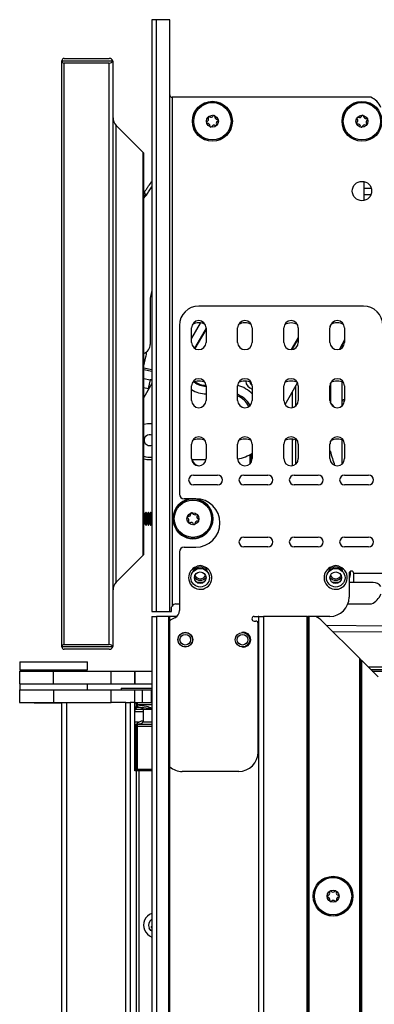
# Model space of a CAD drawing. Units: inches. Extents: x 17 to 129, y 16 to 140.
# Drawn here: x 103 to 108, y 87 to 100 of the extents above; entities that cross this region are included whole.
import ezdxf

# ---------------------------------------------------------------- set-up
doc = ezdxf.new("R2010")
doc.units = ezdxf.units.IN
doc.header["$MEASUREMENT"] = 0

msp = doc.modelspace()

# ---------------------------------------------------------------- linework, layer by layer
at = {"color": 7, "linetype": 'Continuous', "lineweight": 25}
for p, q in [((104.676, 99.928), (104.676, 92.288)), ((104.736, 99.928), (104.676, 99.928)), ((104.736, 92.288), (104.736, 99.928)), ((104.907, 99.928), (104.736, 99.928)), ((104.907, 92.288), (104.907, 99.928)), ((103.514, 99.398), (104.172, 99.398)), ((103.514, 91.833), (103.514, 99.398)), ((103.544, 99.428), (104.126, 99.428)), ((104.176, 91.853), (104.176, 99.378)), ((104.126, 99.368), (103.544, 99.368)), ((103.544, 91.863), (103.544, 99.368)), ((104.126, 91.863), (104.126, 99.368)), ((104.937, 98.928), (104.937, 92.36)), ((107.503, 98.928), (104.937, 98.928)), ((104.217, 92.668), (104.217, 98.563)), ((104.565, 98.215), (104.217, 98.563)), ((104.565, 93.016), (104.565, 98.215)), ((104.574, 93.038), (104.574, 98.194)), ((104.635, 97.705), (104.676, 97.769)), ((107.42, 97.596), (107.42, 97.839)), ((107.42, 97.752), (107.51, 97.752)), ((104.654, 96.297), (104.654, 95.737)), ((107.409, 96.233), (105.283, 96.233)), ((105.033, 95.983), (105.033, 93.805)), ((105.189, 95.764), (105.189, 95.951)), ((105.377, 95.951), (105.377, 95.764)), ((105.784, 95.764), (105.784, 95.951)), ((105.972, 95.951), (105.972, 95.764)), ((106.38, 95.764), (106.38, 95.951)), ((106.568, 95.951), (106.568, 95.764)), ((106.976, 95.764), (106.976, 95.951)), ((106.977, 95.966), (106.996, 96)), ((107.164, 95.951), (107.164, 95.764)), ((107.164, 95.795), (107.132, 95.741)), ((104.574, 95.462), (104.599, 95.575)), ((104.676, 95.231), (104.574, 95.054)), ((104.655, 95.281), (104.63, 95.168)), ((105.189, 95.014), (105.189, 95.201)), ((105.377, 95.201), (105.377, 95.014)), ((105.784, 95.014), (105.784, 95.201)), ((105.972, 95.201), (105.972, 95.014)), ((106.38, 95.014), (106.38, 95.201)), ((106.397, 94.961), (106.559, 95.242)), ((106.537, 94.945), (106.537, 95.205)), ((106.568, 95.201), (106.568, 95.014)), ((106.976, 95.014), (106.976, 95.201)), ((107.164, 95.201), (107.164, 95.014)), ((106.487, 95.118), (106.487, 94.921)), ((106.981, 95.01), (106.981, 94.983)), ((107.132, 94.944), (107.132, 95.022)), ((105.189, 94.264), (105.189, 94.451)), ((105.377, 94.451), (105.377, 94.264)), ((105.784, 94.264), (105.784, 94.451)), ((105.972, 94.451), (105.972, 94.264)), ((106.38, 94.264), (106.38, 94.451)), ((106.487, 94.514), (106.487, 94.171)), ((106.537, 94.195), (106.537, 94.503)), ((106.568, 94.451), (106.568, 94.264)), ((106.976, 94.264), (106.976, 94.451)), ((107.164, 94.451), (107.164, 94.264)), ((105.942, 94.314), (105.942, 94.195)), ((105.957, 94.323), (105.957, 94.213)), ((104.648, 94.251), (104.676, 94.251)), ((105.19, 94.251), (105.376, 94.251)), ((105.214, 94.051), (105.526, 94.051)), ((105.864, 94.051), (106.176, 94.051)), ((106.514, 94.051), (106.826, 94.051)), ((107.164, 94.051), (107.476, 94.051)), ((105.526, 93.926), (105.214, 93.926)), ((106.176, 93.926), (105.864, 93.926)), ((106.826, 93.926), (106.514, 93.926)), ((107.476, 93.926), (107.164, 93.926)), ((105.243, 93.745), (105.093, 93.745)), ((104.585, 93.548), (104.574, 93.567)), ((104.598, 93.57), (104.585, 93.548)), ((104.585, 93.548), (104.585, 93.429)), ((104.602, 93.57), (104.598, 93.57)), ((104.598, 93.57), (104.598, 93.406)), ((104.615, 93.548), (104.602, 93.57)), ((104.602, 93.57), (104.602, 93.406)), ((104.628, 93.57), (104.615, 93.548)), ((104.615, 93.548), (104.615, 93.429)), ((104.631, 93.57), (104.628, 93.57)), ((104.628, 93.57), (104.628, 93.406)), ((104.644, 93.548), (104.631, 93.57)), ((104.631, 93.57), (104.631, 93.406)), ((104.657, 93.57), (104.644, 93.548)), ((104.644, 93.548), (104.644, 93.429)), ((104.661, 93.57), (104.657, 93.57)), ((104.657, 93.57), (104.657, 93.406)), ((104.674, 93.548), (104.661, 93.57)), ((104.661, 93.57), (104.661, 93.406)), ((104.676, 93.552), (104.674, 93.548)), ((104.674, 93.548), (104.674, 93.429)), ((104.574, 93.41), (104.585, 93.429)), ((104.585, 93.429), (104.598, 93.406)), ((104.598, 93.406), (104.602, 93.406)), ((104.602, 93.406), (104.615, 93.429)), ((104.615, 93.429), (104.628, 93.406)), ((104.628, 93.406), (104.631, 93.406)), ((104.631, 93.406), (104.644, 93.429)), ((104.644, 93.429), (104.657, 93.406)), ((104.657, 93.406), (104.661, 93.406)), ((104.661, 93.406), (104.674, 93.429)), ((104.674, 93.429), (104.676, 93.425)), ((105.864, 93.251), (106.176, 93.251)), ((106.514, 93.251), (106.826, 93.251)), ((107.164, 93.251), (107.476, 93.251)), ((105.033, 93.06), (105.033, 92.301)), ((105.093, 93.12), (105.243, 93.12)), ((106.176, 93.126), (105.864, 93.126)), ((106.826, 93.126), (106.514, 93.126)), ((107.476, 93.126), (107.164, 93.126)), ((104.217, 92.668), (104.565, 93.016)), ((107.224, 92.781), (107.224, 92.476)), ((107.659, 92.781), (107.284, 92.781)), ((107.284, 92.663), (107.284, 92.781)), ((105.269, 92.663), (105.26, 92.664)), ((105.332, 92.663), (105.269, 92.663)), ((105.343, 92.664), (105.332, 92.663)), ((107.019, 92.663), (107.01, 92.664)), ((107.092, 92.663), (107.019, 92.663)), ((107.535, 92.663), (107.224, 92.663)), ((104.988, 92.388), (105.033, 92.388)), ((107.208, 92.388), (107.514, 92.388)), ((104.676, 92.288), (104.736, 92.288)), ((104.736, 92.288), (104.907, 92.288)), ((104.907, 92.288), (104.928, 92.288)), ((104.928, 92.288), (104.928, 92.328)), ((104.676, 92.226), (104.676, 40.428)), ((104.676, 92.226), (104.736, 92.226)), ((104.736, 92.226), (104.736, 40.428)), ((104.897, 92.226), (104.736, 92.226)), ((104.897, 40.428), (104.897, 92.226)), ((104.907, 92.226), (104.897, 92.226)), ((104.907, 40.428), (104.907, 92.226)), ((104.999, 92.226), (104.907, 92.226)), ((105.998, 92.226), (106.048, 92.226)), ((105.998, 92.166), (106.018, 92.166)), ((106.057, 92.226), (106.048, 92.226)), ((106.048, 90.476), (106.048, 92.136)), ((106.057, 42.752), (106.057, 92.226)), ((106.057, 92.226), (106.117, 92.226)), ((106.117, 92.226), (106.117, 42.752)), ((106.682, 92.226), (106.117, 92.226)), ((106.682, 42.752), (106.682, 92.226)), ((106.682, 92.226), (106.692, 92.226)), ((106.692, 92.226), (106.692, 42.752)), ((106.702, 92.226), (106.692, 92.226)), ((106.702, 92.226), (106.702, 42.752)), ((106.794, 92.226), (106.702, 92.226)), ((106.974, 92.226), (106.794, 92.226)), ((107.362, 91.682), (106.878, 92.166)), ((107.703, 92.022), (107.016, 92.028)), ((104.172, 91.833), (103.514, 91.833)), ((103.544, 91.863), (104.126, 91.863)), ((104.126, 91.803), (103.544, 91.803)), ((102.97, 91.641), (102.97, 91.536)), ((102.97, 91.641), (103.845, 91.641)), ((103.845, 91.536), (103.845, 91.641)), ((107.362, 42.752), (107.362, 91.682)), ((107.372, 91.672), (107.362, 91.682)), ((107.372, 42.752), (107.372, 91.672)), ((107.372, 91.672), (107.382, 91.662)), ((107.382, 91.662), (107.382, 42.752)), ((107.382, 91.662), (107.597, 91.447)), ((102.969, 91.521), (102.969, 91.357)), ((102.969, 91.521), (103.403, 91.521)), ((102.97, 91.536), (103.845, 91.536)), ((103.189, 91.536), (103.189, 91.521)), ((103.403, 91.521), (103.403, 91.357)), ((103.403, 91.521), (104.147, 91.521)), ((103.626, 91.521), (103.626, 91.536)), ((104.147, 91.521), (104.147, 91.357)), ((104.147, 91.521), (104.451, 91.521)), ((104.451, 91.521), (104.451, 91.357)), ((104.451, 91.521), (104.455, 91.521)), ((104.455, 91.521), (104.455, 91.357)), ((104.455, 91.521), (104.676, 91.521)), ((108.582, 91.571), (107.473, 91.571)), ((107.523, 91.521), (110.335, 91.521)), ((102.969, 91.357), (103.403, 91.357)), ((102.969, 91.28), (102.969, 91.116)), ((102.969, 91.28), (103.407, 91.28)), ((102.97, 91.357), (102.97, 91.28)), ((103.403, 91.357), (104.147, 91.357)), ((103.407, 91.28), (103.407, 91.116)), ((103.407, 91.28), (104.152, 91.28)), ((103.845, 91.28), (103.845, 91.357)), ((104.147, 91.357), (104.451, 91.357)), ((104.152, 91.116), (104.152, 91.28)), ((104.152, 91.28), (104.452, 91.28)), ((104.279, 91.3), (104.279, 91.28)), ((104.279, 91.3), (104.676, 91.3)), ((104.451, 91.357), (104.455, 91.357)), ((104.452, 91.28), (104.452, 91.116)), ((104.452, 91.28), (104.552, 91.28)), ((104.455, 91.357), (104.676, 91.357)), ((104.552, 91.28), (104.552, 91.116)), ((104.552, 91.28), (104.669, 91.28)), ((104.669, 91.28), (104.669, 91.116)), ((104.669, 91.28), (104.676, 91.28)), ((102.969, 91.116), (103.407, 91.116)), ((103.157, 91.116), (103.157, 91.108)), ((103.407, 91.116), (104.152, 91.116)), ((103.514, 40.491), (103.514, 91.116)), ((103.576, 91.116), (103.576, 40.491)), ((104.339, 91.116), (104.152, 91.116)), ((104.339, 91.116), (104.336, 91.116)), ((104.339, 40.491), (104.339, 91.116)), ((104.339, 91.116), (104.397, 91.116)), ((104.397, 91.116), (104.397, 40.491)), ((104.417, 91.116), (104.397, 91.116)), ((104.452, 91.116), (104.417, 91.116)), ((104.455, 91.116), (104.452, 91.116)), ((104.455, 91.116), (104.468, 91.116)), ((104.455, 90.232), (104.455, 91.116)), ((104.468, 91.116), (104.552, 91.116)), ((104.488, 91.116), (104.488, 91.086)), ((104.552, 91.116), (104.669, 91.116)), ((104.669, 91.116), (104.676, 91.116)), ((103.514, 91.108), (103.157, 91.108)), ((104.457, 91.106), (104.457, 91.048)), ((104.478, 91.106), (104.457, 91.106)), ((104.458, 90.846), (104.458, 91.011)), ((104.464, 91.03), (104.463, 91.03)), ((104.562, 91.025), (104.466, 91.025)), ((104.478, 91.106), (104.478, 91.056)), ((104.488, 91.086), (104.478, 91.086)), ((104.488, 91.086), (104.478, 91.086)), ((104.478, 91.053), (104.478, 91.056)), ((104.483, 91.056), (104.478, 91.056)), ((104.484, 91.053), (104.478, 91.053)), ((104.481, 91.056), (104.481, 91.056)), ((104.482, 91.053), (104.482, 91.055)), ((104.488, 91.086), (104.488, 91.086)), ((104.562, 91.026), (104.562, 90.866)), ((104.455, 90.836), (104.468, 90.836)), ((104.456, 90.826), (104.456, 90.257)), ((104.478, 90.826), (104.456, 90.826)), ((104.503, 90.861), (104.458, 90.861)), ((104.478, 90.257), (104.478, 90.826)), ((104.478, 90.806), (104.488, 90.806)), ((104.488, 90.836), (104.488, 90.806)), ((104.488, 90.836), (104.676, 90.836)), ((104.488, 90.806), (104.488, 90.257)), ((104.468, 90.247), (104.455, 90.247)), ((104.479, 90.232), (104.455, 90.232)), ((104.456, 90.257), (104.478, 90.257)), ((104.488, 90.247), (104.468, 90.247)), ((104.478, 90.257), (104.488, 90.257)), ((104.479, 40.491), (104.479, 90.232)), ((104.509, 90.232), (104.479, 90.232)), ((104.488, 90.257), (104.488, 90.247)), ((104.676, 90.247), (104.488, 90.247)), ((104.509, 90.232), (104.509, 40.491)), ((104.676, 90.232), (104.509, 90.232)), ((105.798, 90.226), (105.069, 90.226)), ((104.676, 88.234), (104.67, 88.225)), ((104.676, 88.271), (104.676, 88.27))]:
    msp.add_line(p, q, dxfattribs=at)
at = {"color": 8, "linetype": 'Continuous', "lineweight": 25}
for p, q in [((104.574, 97.663), (104.583, 97.636)), ((104.597, 97.652), (104.583, 97.709)), ((107.504, 97.667), (107.42, 97.667)), ((105.301, 96.013), (105.189, 95.819)), ((105.377, 95.946), (105.228, 95.688)), ((105.236, 95.683), (105.377, 95.926)), ((106.568, 95.827), (106.477, 95.67)), ((106.49, 95.672), (106.568, 95.807)), ((107.132, 95.741), (107.132, 95.694)), ((107.132, 95.694), (107.156, 95.728)), ((104.574, 95.435), (104.676, 95.412)), ((104.574, 95.415), (104.676, 95.392)), ((104.574, 95.299), (104.655, 95.281)), ((104.676, 95.285), (104.655, 95.281)), ((106.982, 95.236), (106.982, 94.98)), ((107.132, 95.022), (107.132, 95.253)), ((104.574, 95.18), (104.63, 95.168)), ((104.63, 95.168), (104.633, 95.157)), ((107.132, 95.022), (107.164, 95.03)), ((106.487, 94.512), (106.504, 94.512)), ((107.132, 94.194), (107.132, 94.503)), ((106.93, 92.114), (107.703, 92.107)), ((107.503, 91.541), (108.582, 91.541)), ((104.457, 91.106), (104.455, 91.106)), ((104.455, 91.048), (104.457, 91.048)), ((104.562, 90.995), (104.458, 90.995)), ((104.676, 91.086), (104.488, 91.086)), ((104.676, 91.026), (104.562, 91.026)), ((104.562, 90.866), (104.676, 90.866)), ((104.455, 90.846), (104.458, 90.846)), ((104.456, 90.826), (104.455, 90.826)), ((104.676, 90.806), (104.488, 90.806)), ((104.456, 90.257), (104.455, 90.257)), ((104.488, 90.257), (104.676, 90.257))]:
    msp.add_line(p, q, dxfattribs=at)
at = {"color": 7, "linetype": 'Continuous', "lineweight": 25, "flags": 128}
for points in [[(107.132, 95.741), (107.109, 95.692), (107.101, 95.676)], [(104.574, 94.706), (104.619, 94.717), (104.676, 94.717)], [(107.237, 92.806), (107.236, 92.763), (107.224, 92.717)], [(104.676, 88.163), (104.663, 88.174), (104.642, 88.205)]]:
    msp.add_lwpolyline(points, dxfattribs=at)
at = {"color": 8, "linetype": 'Continuous', "lineweight": 25, "flags": 128}
for points in [[(104.455, 90.829), (104.456, 90.828), (104.456, 90.826)], [(104.456, 90.257), (104.456, 90.255), (104.455, 90.253)]]:
    msp.add_lwpolyline(points, dxfattribs=at)
at = {"color": 7, "linetype": 'Continuous', "lineweight": 25}
for centre, radius in [((105.458, 98.617), 0.258), ((105.458, 98.617), 0.256), ((107.39, 98.617), 0.257), ((107.39, 98.617), 0.256), ((105.458, 98.617), 0.241), ((107.39, 98.617), 0.241), ((105.458, 98.617), 0.0775), ((107.39, 98.617), 0.0775), ((107.39, 97.717), 0.125), ((105.207, 93.488), 0.256), ((105.207, 93.488), 0.241), ((105.207, 93.488), 0.0775), ((105.301, 92.726), 0.12), ((105.301, 92.726), 0.0747), ((107.051, 92.726), 0.12), ((107.051, 92.726), 0.0748), ((105.108, 91.926), 0.0955), ((105.108, 91.926), 0.094), ((105.847, 91.926), 0.094), ((105.108, 91.926), 0.0685), ((105.847, 91.926), 0.0685), ((107.016, 88.616), 0.257), ((107.016, 88.616), 0.256), ((107.016, 88.616), 0.241), ((107.016, 88.616), 0.0775)]:
    msp.add_circle(centre, radius, dxfattribs=at)
for centre, radius, start, end in [((103.544, 99.398), 0.03, 90, 180), ((103.544, 99.398), 0.03, 180, 270), ((104.126, 99.378), 0.05, 23.5782, 90), ((104.126, 99.418), 0.05, 270, 336.4218), ((104.126, 99.378), 0.05, 0, 23.5782), ((104.937, 98.958), 0.03, 180, 270), ((107.405, 98.698), 0.25, 23.0739, 66.9261), ((104.316, 98.662), 0.14, 180, 225), ((105.394, 98.603), 0.0125, 112.9731, 192.8539), ((105.378, 98.642), 0.03, 292.9731, 32.7348), ((105.414, 98.665), 0.0125, 132.8539, 212.7348), ((105.414, 98.665), 0.0125, 52.9731, 132.8539), ((105.439, 98.699), 0.03, 232.9731, 332.7348), ((105.477, 98.679), 0.0125, 72.8539, 152.7348), ((105.477, 98.679), 0.0125, 352.9731, 72.8539), ((105.519, 98.674), 0.03, 172.9731, 272.7348), ((105.538, 98.593), 0.03, 112.9731, 212.7348), ((105.521, 98.632), 0.0125, 12.8539, 92.7348), ((105.521, 98.632), 0.0125, 292.9731, 12.8539), ((107.307, 98.628), 0.03, 302.6259, 42.3876), ((107.338, 98.657), 0.0125, 142.5067, 222.3876), ((107.338, 98.657), 0.0125, 62.6259, 142.5067), ((107.358, 98.695), 0.03, 242.6259, 342.3876), ((107.398, 98.682), 0.0125, 82.5067, 162.3876), ((107.398, 98.682), 0.0125, 2.6259, 82.5067), ((107.441, 98.684), 0.03, 182.6259, 282.3876), ((107.473, 98.606), 0.03, 122.6259, 222.3876), ((107.45, 98.642), 0.0125, 22.5067, 102.3876), ((107.45, 98.642), 0.0125, 302.6259, 22.5067), ((105.394, 98.603), 0.0125, 192.8539, 272.7348), ((105.396, 98.56), 0.03, 352.9731, 92.7348), ((105.439, 98.555), 0.0125, 172.9731, 252.8539), ((105.439, 98.555), 0.0125, 252.8539, 332.7348), ((105.476, 98.536), 0.03, 52.9731, 152.7348), ((105.502, 98.57), 0.0125, 232.9731, 312.8539), ((105.502, 98.57), 0.0125, 312.8539, 32.7348), ((107.33, 98.592), 0.0125, 122.6259, 202.5067), ((107.33, 98.592), 0.0125, 202.5067, 282.3876), ((107.339, 98.551), 0.03, 2.6259, 102.3876), ((107.381, 98.553), 0.0125, 182.6259, 262.5067), ((107.381, 98.553), 0.0125, 262.5067, 342.3876), ((107.422, 98.54), 0.03, 62.6259, 162.3876), ((107.441, 98.578), 0.0125, 242.6259, 322.5067), ((107.441, 98.578), 0.0125, 322.5067, 42.3876), ((104.544, 98.194), 0.03, 0, 45), ((104.213, 97.973), 0.5, 316.1785, 327.489), ((105.029, 96.297), 0.375, 160.1476, 180), ((105.283, 95.983), 0.25, 90, 180), ((107.409, 95.983), 0.25, 0, 90), ((105.283, 95.951), 0.094, 0, 180), ((105.282, 95.827), 0.188, 63.3234, 116.1133), ((105.878, 95.951), 0.094, 0, 180), ((105.878, 95.827), 0.188, 63.3424, 116.1322), ((106.474, 95.951), 0.094, 0, 180), ((106.474, 95.827), 0.187, 63.3614, 116.1512), ((107.07, 95.951), 0.094, 0, 180), ((107.069, 95.827), 0.188, 63.3805, 116.1701), ((104.529, 95.737), 0.125, 291.2943, 0), ((105.283, 95.764), 0.094, 180, 0), ((105.878, 95.764), 0.094, 180, 0), ((106.474, 95.764), 0.094, 180, 0), ((107.07, 95.764), 0.094, 180, 0), ((104.111, 95.684), 0.5, 347.4182, 355.1412), ((105.283, 95.201), 0.094, 0, 180), ((105.282, 95.077), 0.188, 63.3234, 116.1133), ((105.878, 95.201), 0.094, 0, 180), ((105.878, 95.077), 0.188, 63.3424, 116.1322), ((106.474, 95.201), 0.094, 0, 180), ((106.474, 95.077), 0.188, 62.6318, 116.1512), ((107.07, 95.201), 0.094, 0, 180), ((107.069, 95.077), 0.188, 63.3805, 115.8938), ((105.283, 95.014), 0.094, 180, 0), ((105.878, 95.014), 0.094, 180, 0), ((106.474, 95.014), 0.094, 180, 0), ((107.07, 95.014), 0.094, 180, 0), ((104.648, 94.501), 0.07, 66.0821, 189.6198), ((104.648, 94.501), 0.07, 189.6198, 293.9179), ((105.283, 94.451), 0.094, 0, 180), ((105.282, 94.327), 0.188, 63.3234, 116.1133), ((105.878, 94.451), 0.094, 0, 180), ((105.878, 94.327), 0.188, 63.3424, 116.1322), ((106.474, 94.451), 0.094, 0, 180), ((106.474, 94.327), 0.188, 63.3614, 116.1512), ((107.07, 94.451), 0.094, 0, 180), ((107.069, 94.327), 0.188, 63.3805, 117.1692), ((104.648, 94.501), 0.219, 250.3401, 277.4629), ((105.698, 94.751), 0.5, 279.9774, 303.8436), ((107.011, 94.364), 0.03, 180, 194.1967), ((108.921, 94.847), 2, 194.1967, 199.5898), ((104.648, 94.501), 0.25, 252.8997, 270), ((105.283, 94.264), 0.094, 180, 0), ((105.292, 94.264), 0.094, 188.3181, 267.0999), ((105.878, 94.264), 0.094, 180, 0), ((106.474, 94.264), 0.094, 180, 0), ((107.07, 94.264), 0.094, 180, 0), ((105.214, 93.988), 0.0625, 90, 270), ((105.526, 93.988), 0.0625, 270, 90), ((105.864, 93.988), 0.0625, 90, 270), ((106.176, 93.988), 0.0625, 270, 90), ((106.514, 93.988), 0.0625, 90, 270), ((106.826, 93.988), 0.0625, 270, 90), ((107.164, 93.988), 0.0625, 90, 270), ((107.476, 93.988), 0.0625, 270, 90), ((105.093, 93.805), 0.06, 180, 270), ((105.207, 93.488), 0.258, 164.3011, 86.4289), ((105.207, 93.488), 0.258, 93.5711, 164.3011), ((105.243, 93.433), 0.313, 270, 90), ((105.148, 93.548), 0.03, 264.4203, 4.1819), ((105.191, 93.551), 0.0125, 104.3011, 184.1819), ((105.191, 93.551), 0.0125, 24.4203, 104.3011), ((105.229, 93.569), 0.03, 204.4203, 304.1819), ((105.253, 93.534), 0.0125, 44.3011, 124.1819), ((105.253, 93.534), 0.0125, 324.4203, 44.3011), ((105.144, 93.506), 0.0125, 84.4203, 164.3011), ((105.144, 93.506), 0.0125, 164.3011, 244.1819), ((105.126, 93.468), 0.03, 324.4203, 64.1819), ((105.16, 93.443), 0.0125, 144.4203, 224.3011), ((105.16, 93.443), 0.0125, 224.3011, 304.1819), ((105.184, 93.408), 0.03, 24.4203, 124.1819), ((105.223, 93.425), 0.0125, 204.4203, 284.3011), ((105.223, 93.425), 0.0125, 284.3011, 4.1819), ((105.265, 93.428), 0.03, 84.4203, 184.1819), ((105.288, 93.509), 0.03, 144.4203, 244.1819), ((105.269, 93.471), 0.0125, 264.4203, 344.3011), ((105.269, 93.471), 0.0125, 344.3011, 64.1819), ((105.864, 93.188), 0.0625, 90, 270), ((106.176, 93.188), 0.0625, 270, 90), ((106.514, 93.188), 0.0625, 90, 270), ((106.826, 93.188), 0.0625, 270, 90), ((107.164, 93.188), 0.0625, 90, 270), ((107.476, 93.188), 0.0625, 270, 90), ((104.544, 93.038), 0.03, 315, 0), ((105.093, 93.06), 0.06, 90, 180), ((105.301, 92.788), 0.0945, 7.1817, 172.394), ((105.301, 92.788), 0.075, 31.2875, 148.7125), ((107.051, 92.788), 0.0945, 7.606, 172.394), ((107.051, 92.788), 0.075, 31.2875, 148.7125), ((107.254, 92.781), 0.03, 0, 180), ((104.316, 92.569), 0.14, 135, 180), ((105.301, 92.788), 0.0945, 217.8551, 322.1449), ((105.301, 92.788), 0.075, 204.8763, 335.1237), ((107.051, 92.788), 0.0945, 217.8551, 322.1449), ((107.051, 92.788), 0.075, 204.8763, 335.1237), ((107.535, 92.538), 0.125, 36.8699, 90), ((107.406, 92.614), 0.25, 295.6029, 336.7602), ((104.988, 92.328), 0.06, 90, 148.5331), ((106.974, 92.476), 0.25, 270, 0), ((104.933, 92.301), 0.1, 292.8656, 0), ((105.069, 91.978), 0.25, 112.8656, 130.2372), ((105.998, 92.196), 0.03, 90, 270), ((106.018, 92.136), 0.03, 0, 90), ((106.657, 91.945), 0.312, 45, 64.0531), ((105.858, 91.926), 0.0955, 0, 101.3503), ((105.858, 91.926), 0.0955, 258.6497, 0), ((103.544, 91.833), 0.03, 90, 180), ((103.544, 91.833), 0.03, 180, 270), ((104.126, 91.813), 0.05, 23.5782, 90), ((104.126, 91.853), 0.05, 270, 336.4218), ((104.126, 91.853), 0.05, 336.4218, 0), ((104.468, 91.106), 0.01, 0, 90), ((104.488, 91.106), 0.01, 90, 180), ((104.448, 90.846), 0.01, 316.6771, 0), ((104.468, 90.826), 0.01, 0, 90), ((105.798, 90.476), 0.25, 270, 0), ((104.468, 90.257), 0.01, 270, 0), ((105.069, 90.476), 0.25, 229.7628, 270), ((106.951, 88.614), 0.0125, 101.4304, 181.3113), ((106.951, 88.614), 0.0125, 181.3113, 261.1921), ((106.943, 88.656), 0.03, 281.4304, 21.1921), ((106.945, 88.572), 0.03, 341.4304, 81.1921), ((106.982, 88.671), 0.0125, 121.3113, 201.1921), ((106.982, 88.671), 0.0125, 41.4304, 121.3113), ((107.014, 88.699), 0.03, 221.4304, 321.1921), ((107.047, 88.673), 0.0125, 61.3113, 141.1921), ((107.047, 88.673), 0.0125, 341.4304, 61.3113), ((107.088, 88.659), 0.03, 161.4304, 261.1921), ((107.09, 88.576), 0.03, 101.4304, 201.1921), ((107.081, 88.617), 0.0125, 1.3113, 81.1921), ((107.081, 88.617), 0.0125, 281.4304, 1.3113), ((106.985, 88.559), 0.0125, 161.4304, 241.3113), ((106.985, 88.559), 0.0125, 241.3113, 321.1921), ((107.018, 88.532), 0.03, 41.4304, 141.1921), ((107.05, 88.56), 0.0125, 221.4304, 301.3113), ((107.05, 88.56), 0.0125, 301.3113, 21.1921), ((104.729, 88.241), 0.161, 109.2607, 202.4483), ((104.729, 88.241), 0.094, 124.4013, 202.4483), ((104.677, 88.219), 0.01, 142.4483, 262.4483), ((104.685, 88.275), 0.01, 150.5941, 202.4483), ((104.729, 88.241), 0.161, 202.4483, 250.7393)]:
    msp.add_arc(centre, radius, start, end, dxfattribs=at)
at = {"color": 8, "linetype": 'Continuous', "lineweight": 25}
for centre, radius, start, end in [((105.379, 95.449), 0.25, 231.0965, 270), ((105.379, 95.449), 0.24, 232.7301, 270), ((105.679, 94.81), 0.412, 44.5207, 75.092), ((106, 95.269), 0.111, 182.4192, 255.643), ((106, 95.269), 0.0619, 193.978, 242.6737), ((105.379, 95.449), 0.35, 237.003, 270), ((105.679, 94.81), 0.3, 27.4146, 69.3513), ((105.679, 94.81), 0.281, 26.6209, 67.9102), ((105.301, 92.726), 0.15, 111.2428, 180), ((105.301, 92.726), 0.15, 180, 68.7572), ((107.051, 92.726), 0.15, 111.2428, 180), ((107.051, 92.726), 0.15, 180, 68.7572), ((104.447, 91.106), 0.0101, 359.9378, 37.3853)]:
    msp.add_arc(centre, radius, start, end, dxfattribs=at)
for centre, major_axis, ratio, start_param, end_param in [((104.635, 95.151), (-0.062, 0.128), 0.816129, 5.405144, 5.587844), ((104.635, 95.151), (0.137, 0.033), 0.127353, 1.495042, 1.582055), ((104.609, 90.78), (0.152, 0.005), 0.754193, 2.321258, 2.593698)]:
    msp.add_ellipse(centre, major_axis=major_axis, ratio=ratio, start_param=start_param, end_param=end_param, dxfattribs=at)
at = {"color": 7, "linetype": 'Continuous', "lineweight": 25}
for points, knots in [([(104.583, 97.709), (104.588, 97.716), (104.598, 97.73), (104.628, 97.774), (104.655, 97.813), (104.674, 97.84), (104.676, 97.843)], [0, 0, 0, 0, 0.214916, 0.484122, 0.9286, 1, 1, 1, 1]), ([(104.583, 97.709), (104.582, 97.708), (104.58, 97.706), (104.577, 97.701), (104.575, 97.698), (104.574, 97.697)], [0, 0, 0, 0, 0.371012, 0.846763, 1, 1, 1, 1]), ([(106.981, 95.238), (106.981, 95.23), (106.981, 95.221), (106.981, 95.207), (106.981, 95.205)], [0, 0, 0, 0, 0.873298, 1, 1, 1, 1]), ([(107.011, 94.943), (107.012, 94.943), (107.014, 94.942), (107.017, 94.939), (107.018, 94.934), (107.018, 94.933)], [0, 0, 0, 0, 0.477887, 0.920617, 1, 1, 1, 1]), ([(107.167, 95.006), (107.159, 95.006), (107.15, 95.005), (107.14, 95.01), (107.136, 95.013), (107.133, 95.017), (107.132, 95.02), (107.132, 95.022), (107.132, 95.022)], [0, 0, 0, 0, 0.557539, 0.653235, 0.810749, 0.901114, 0.976216, 1, 1, 1, 1]), ([(106.981, 94.488), (106.981, 94.486), (106.981, 94.473), (106.981, 94.464), (106.981, 94.455)], [0, 0, 0, 0, 0.124823, 1, 1, 1, 1]), ([(104.928, 92.328), (104.929, 92.335), (104.93, 92.346), (104.935, 92.356), (104.937, 92.36)], [0, 0, 0, 0, 0.597273, 1, 1, 1, 1]), ([(104.457, 91.048), (104.463, 91.049), (104.472, 91.051), (104.477, 91.055), (104.478, 91.055), (104.478, 91.056)], [0, 0, 0, 0, 0.481577, 0.749256, 1, 1, 1, 1]), ([(104.459, 91.011), (104.459, 91.015), (104.459, 91.023), (104.463, 91.029), (104.464, 91.029), (104.464, 91.029)], [0, 0, 0, 0, 0.437987, 0.930435, 1, 1, 1, 1]), ([(104.464, 91.03), (104.466, 91.031), (104.469, 91.034), (104.473, 91.037), (104.476, 91.045), (104.478, 91.051), (104.478, 91.055), (104.478, 91.056)], [0, 0, 0, 0, 0.435079, 0.752531, 0.857371, 0.944881, 1, 1, 1, 1]), ([(104.488, 91.086), (104.488, 91.083), (104.488, 91.078), (104.488, 91.07), (104.488, 91.063), (104.488, 91.058), (104.488, 91.056), (104.488, 91.056), (104.488, 91.056)], [0, 0, 0, 0, 0.15204, 0.36755, 0.502437, 0.717945, 0.933453, 1, 1, 1, 1]), ([(104.54, 91.046), (104.537, 91.047), (104.52, 91.054), (104.502, 91.055), (104.488, 91.056)], [0, 0, 0, 0, 0.234393, 1, 1, 1, 1]), ([(104.562, 91.026), (104.561, 91.027), (104.561, 91.03), (104.558, 91.035), (104.551, 91.041), (104.544, 91.044), (104.54, 91.046)], [0, 0, 0, 0, 0.128862, 0.291796, 0.580483, 1, 1, 1, 1]), ([(104.487, 90.836), (104.504, 90.837), (104.525, 90.839), (104.547, 90.849), (104.555, 90.854), (104.56, 90.859), (104.561, 90.863), (104.562, 90.865), (104.562, 90.866)], [0, 0, 0, 0, 0.596925, 0.724664, 0.867088, 0.925084, 0.974028, 1, 1, 1, 1]), ([(104.503, 90.861), (104.505, 90.862), (104.513, 90.864), (104.531, 90.874), (104.549, 90.881), (104.562, 90.883), (104.562, 90.883)], [0, 0, 0, 0, 0.082692, 0.398946, 0.999057, 1, 1, 1, 1]), ([(104.468, 90.836), (104.469, 90.836), (104.47, 90.836), (104.477, 90.836), (104.484, 90.836), (104.488, 90.836), (104.488, 90.836)], [0, 0, 0, 0, 0.247748, 0.586728, 0.995672, 1, 1, 1, 1]), ([(104.488, 90.836), (104.488, 90.836), (104.488, 90.836), (104.486, 90.836), (104.483, 90.833), (104.479, 90.829), (104.478, 90.827), (104.478, 90.826)], [0, 0, 0, 0, 0.0058814, 0.0850521, 0.4797296, 0.8057257, 1, 1, 1, 1])]:
    msp.add_open_spline(points, degree=3, knots=knots, dxfattribs=at)
at = {"color": 8, "linetype": 'Continuous', "lineweight": 25}
for points, knots in [([(106.994, 94.972), (106.998, 94.971), (107.006, 94.968), (107.013, 94.948), (107.016, 94.939)], [0, 0, 0, 0, 0.527338, 1, 1, 1, 1]), ([(104.452, 91.032), (104.455, 91.032), (104.464, 91.032), (104.463, 91.031), (104.462, 91.031)], [0, 0, 0, 0, 0.331903, 1, 1, 1, 1]), ([(104.457, 91.048), (104.457, 91.045), (104.457, 91.041), (104.455, 91.038), (104.455, 91.037)], [0, 0, 0, 0, 0.913569, 1, 1, 1, 1]), ([(104.488, 91.086), (104.528, 91.081), (104.593, 91.075), (104.653, 91.053), (104.676, 91.044)], [0, 0, 0, 0, 0.624512, 1, 1, 1, 1]), ([(104.488, 91.056), (104.526, 91.053), (104.588, 91.05), (104.651, 91.039), (104.676, 91.035)], [0, 0, 0, 0, 0.605161, 1, 1, 1, 1])]:
    msp.add_open_spline(points, degree=3, knots=knots, dxfattribs=at)
at = {"color": 7, "linetype": 'Continuous', "lineweight": 25}
msp.add_open_spline([(104.488, 91.056), (104.487, 91.056), (104.484, 91.056), (104.481, 91.059), (104.479, 91.062), (104.478, 91.064), (104.478, 91.066)], degree=3, dxfattribs=at)

doc.saveas('drawing.dxf')
